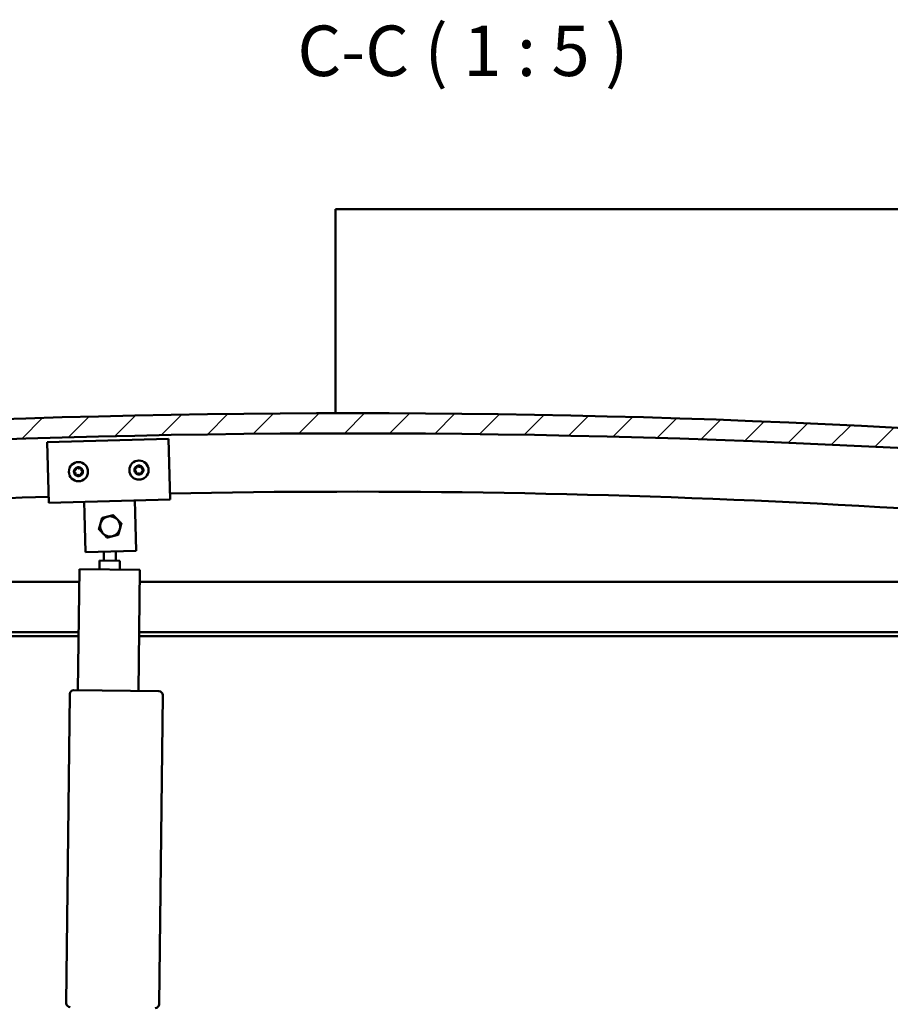
# Model space of a CAD drawing. Units: millimetres. Extents: x 23819 to 46089, y 61557 to 71621.
# Drawn here: x 43357 to 43788, y 65198 to 65685 of the extents above; entities that cross this region are included whole.
import ezdxf

# ---------------------------------------------------------------- set-up
doc = ezdxf.new("R2010")
doc.units = ezdxf.units.MM
for name, color, linetype, lineweight in [('Hatch (ISO)', 7, 'Continuous', 18), ('Symbol (ISO)', 7, 'Continuous', 25), ('Visible (ISO)', 7, 'Continuous', 50)]:
    doc.layers.add(name, color=color, linetype=linetype, lineweight=lineweight)
doc.styles.add('Label Text (ISO)', font='tahoma.ttf')

msp = doc.modelspace()

# ---------------------------------------------------------------- hatches: boundary and pattern name
at = {"layer": 'Hatch (ISO)'}
h = msp.add_hatch(dxfattribs=at)
h.set_pattern_fill('ANSI31', color=256, scale=127, style=0)
h.set_pattern_definition([(45, (25077.12, 62822.842), (-11.22532, 11.22532), [])])
edge = h.paths.add_edge_path()
edge.add_line((44096.6, 65447.35), (44126.6, 65447.35))
edge.add_line((44126.6, 65447.35), (44126.6, 65457.35))
edge.add_line((44126.6, 65457.35), (44096.6, 65457.35))
edge.add_ellipse((43521.6, 60464.38), major_axis=(575, 4992.97), ratio=1, start_angle=0, end_angle=13.13871)
edge.add_line((42946.6, 65457.35), (42916.6, 65457.35))
edge.add_line((42916.6, 65457.35), (42916.6, 65447.35))
edge.add_line((42916.6, 65447.35), (42946.6, 65447.35))
edge.add_ellipse((43521.6, 60454.38), major_axis=(-575, 4992.97), ratio=1, start_angle=346.86129, end_angle=360, ccw=False)
h = msp.add_hatch(dxfattribs=at)
h.set_pattern_fill('ANSI31', color=256, scale=127, angle=75, style=0)
h.set_pattern_definition([(120, (25077.12, 62822.842), (-13.748153, -7.9375), [])])
edge = h.paths.add_edge_path()
edge.add_line((44091.7, 65445.35), (44092.6, 65445.35))
edge.add_line((44092.6, 65445.35), (44106.5, 65445.35))
edge.add_ellipse((44106.5, 65445.45), major_axis=(0, -0.1), ratio=1, start_angle=0, end_angle=90)
edge.add_line((44106.6, 65445.45), (44106.6, 65447.06))
edge.add_ellipse((44106.5, 65447.06), major_axis=(0.1, 0), ratio=1, start_angle=0, end_angle=86.9836)
edge.add_ellipse((44099.1, 65306.63), major_axis=(7.41, 140.53), ratio=1, start_angle=0, end_angle=6.0328)
edge.add_ellipse((44091.7, 65447.06), major_axis=(-0.0053, 0.0999), ratio=1, start_angle=0, end_angle=86.9836)
edge.add_line((44091.6, 65447.06), (44091.6, 65445.45))
edge.add_ellipse((44091.7, 65445.45), major_axis=(-0.1, 0), ratio=1, start_angle=0, end_angle=90)
edge = h.paths.add_edge_path(flags=0)
edge.add_line((44092.6, 65446.04), (44092.6, 65446.14))
edge.add_ellipse((44099.1, 65234.94), major_axis=(-6.5, 211.2), ratio=1, start_angle=356.4744, end_angle=360, ccw=False)
edge.add_line((44105.6, 65446.14), (44105.6, 65446.04))
edge.add_line((44105.6, 65446.04), (44092.6, 65446.04))
edge = h.paths.add_edge_path()
edge.add_ellipse((42944.1, 65306.63), major_axis=(7.41, 140.53), ratio=1, start_angle=0, end_angle=6.0328)
edge.add_ellipse((42936.7, 65447.06), major_axis=(-0.0053, 0.0999), ratio=1, start_angle=0, end_angle=86.9836)
edge.add_line((42936.6, 65447.06), (42936.6, 65445.45))
edge.add_ellipse((42936.7, 65445.45), major_axis=(-0.1, 0), ratio=1, start_angle=0, end_angle=90)
edge.add_line((42936.7, 65445.35), (42950.6, 65445.35))
edge.add_line((42950.6, 65445.35), (42951.5, 65445.35))
edge.add_ellipse((42951.5, 65445.45), major_axis=(0, -0.1), ratio=1, start_angle=0, end_angle=90)
edge.add_line((42951.6, 65445.45), (42951.6, 65447.06))
edge.add_ellipse((42951.5, 65447.06), major_axis=(0.1, 0), ratio=1, start_angle=0, end_angle=86.9836)
edge = h.paths.add_edge_path(flags=0)
edge.add_ellipse((42944.1, 65234.94), major_axis=(-6.5, 211.2), ratio=1, start_angle=356.4744, end_angle=360)
edge.add_line((42937.6, 65446.14), (42937.6, 65446.04))
edge.add_line((42937.6, 65446.04), (42950.6, 65446.04))
edge.add_line((42950.6, 65446.04), (42950.6, 65446.14))

# ---------------------------------------------------------------- linework, layer by layer
at = {"layer": 'Visible (ISO)'}
for p, q in [((43513.1, 65588.35), (43513.1, 65591.35)), ((44210.1, 65591.35), (43513.1, 65591.35)), ((43513.1, 65490.35), (43513.1, 65588.35)), ((43370.27, 65475.95), (43430.25, 65477.56)), ((43370.91, 65451.96), (43370.27, 65475.95)), ((43430.25, 65477.56), (43430.89, 65453.56)), ((43370.91, 65451.96), (43371.07, 65445.96)), ((43430.89, 65453.56), (43431.05, 65447.57)), ((43431.05, 65447.57), (43371.07, 65445.96)), ((43388.73, 65440.43), (43388.57, 65446.43)), ((43413.72, 65441.1), (43413.56, 65447.1)), ((43389.24, 65421.44), (43388.73, 65440.43)), ((43413.72, 65441.1), (43414.23, 65422.11)), ((43414.23, 65422.11), (43389.24, 65421.44)), ((43398.2, 65417.3), (43398.25, 65421.68)), ((43404.2, 65417.23), (43404.26, 65421.84)), ((43396.15, 65413.03), (43396.2, 65417.33)), ((43406.2, 65417.21), (43396.2, 65417.33)), ((43406.2, 65417.21), (43406.15, 65412.91)), ((43385.47, 65353.15), (43386.15, 65413.14)), ((43386.15, 65413.14), (43416.15, 65412.8)), ((43416.15, 65412.8), (43415.47, 65352.8)), ((42971.6, 65406.85), (43386.08, 65406.85)), ((43416.08, 65406.85), (44071.6, 65406.85)), ((43385.8, 65381.85), (42970, 65381.85)), ((44073.2, 65381.85), (43415.8, 65381.85)), ((43385.77, 65379.85), (42975.1, 65379.85)), ((44068.1, 65379.85), (43415.78, 65379.85)), ((43383.47, 65353.17), (43425.46, 65352.69)), ((43379.69, 65198.2), (43381.44, 65351.19)), ((43427.44, 65350.66), (43425.69, 65197.67))]:
    msp.add_line(p, q, dxfattribs=at)
for centre in [(43385.67, 65461.36), (43415.66, 65462.16)]:
    msp.add_circle(centre, 4.75, dxfattribs=at)
for centre, radius, start, end in [((43521.6, 60464.38), 5025.97, 83.43065, 96.56935), ((43521.6, 60454.38), 5025.97, 83.43065, 96.56935), ((43385.67, 65461.36), 2.21, 60.0729, 108.9241), ((43415.66, 65462.16), 2.21, 120.454, 169.3053), ((43413.69, 65463.54), 0.787, 278.2214, 11.5379), ((43414.9, 65463.79), 0.45, 143.3183, 191.5379), ((43415.66, 65462.16), 2.21, 60.454, 109.3053), ((43414.9, 65463.79), 0.45, 38.2214, 86.4409), ((43415.87, 65464.56), 0.787, 218.2214, 311.5379), ((43416.69, 65463.63), 0.45, 83.3183, 131.5379), ((43415.66, 65462.16), 2.21, 0.454, 49.3053), ((43416.69, 65463.63), 0.45, 338.2214, 26.4409), ((43383.87, 65461.53), 0.45, 202.9372, 251.1567), ((43385.67, 65461.36), 2.21, 180.0729, 228.9241), ((43385.67, 65461.36), 2.21, 120.0729, 168.9241), ((43383.87, 65461.53), 0.45, 97.8403, 146.0598), ((43383.47, 65460.36), 0.787, 337.8403, 71.1567), ((43383.71, 65462.75), 0.787, 277.8403, 11.1567), ((43384.62, 65459.89), 0.45, 157.8403, 206.0598), ((43384.92, 65462.99), 0.45, 142.9372, 191.1567), ((43384.62, 65459.89), 0.45, 262.9372, 311.1567), ((43385.67, 65461.36), 2.21, 240.0729, 288.9241), ((43385.44, 65458.96), 0.787, 37.8403, 131.1567), ((43384.92, 65462.99), 0.45, 37.8403, 86.0598), ((43385.9, 65463.75), 0.787, 217.8403, 311.1567), ((43386.41, 65459.72), 0.45, 217.8403, 266.0598), ((43386.71, 65462.82), 0.45, 82.9372, 131.1567), ((43385.67, 65461.36), 2.21, 300.0729, 348.9241), ((43386.41, 65459.72), 0.45, 322.9372, 11.1567), ((43387.63, 65459.96), 0.787, 97.8403, 191.1567), ((43387.86, 65462.35), 0.787, 157.8403, 251.1567), ((43385.67, 65461.36), 2.21, 0.0729, 48.9241), ((43386.71, 65462.82), 0.45, 337.8403, 26.0598), ((43387.46, 65461.18), 0.45, 277.8403, 326.0598), ((43387.46, 65461.18), 0.45, 22.9372, 71.1567), ((43413.86, 65462.32), 0.45, 203.3183, 251.5379), ((43415.66, 65462.16), 2.21, 180.454, 229.3053), ((43413.86, 65462.32), 0.45, 98.2214, 146.4409), ((43413.47, 65461.15), 0.787, 338.2214, 71.5379), ((43414.62, 65460.69), 0.45, 158.2214, 206.4409), ((43414.62, 65460.69), 0.45, 263.3183, 311.5379), ((43415.66, 65462.16), 2.21, 240.454, 289.3053), ((43415.44, 65459.76), 0.787, 38.2214, 131.5379), ((43416.41, 65460.53), 0.45, 218.2214, 266.4409), ((43415.66, 65462.16), 2.21, 300.454, 349.3053), ((43416.41, 65460.53), 0.45, 323.3183, 11.5379), ((43417.63, 65460.77), 0.787, 98.2214, 191.5379), ((43417.84, 65463.17), 0.787, 158.2214, 251.5379), ((43417.45, 65462), 0.45, 278.2214, 326.4409), ((43417.45, 65462), 0.45, 23.3183, 71.5379), ((43521.27, 60960.64), 4490.83, 91.91766, 97.28767), ((43521.27, 60960.64), 4490.83, 82.70378, 91.15216), ((43401.4, 65434.27), 5, 44.2322, 104.2337), ((43401.4, 65434.27), 5, 164.2308, 224.2322), ((43401.4, 65434.27), 5, 104.2337, 164.2308), ((43401.4, 65434.27), 5, 344.2308, 44.2322), ((43401.4, 65434.27), 5, 224.2322, 284.2337), ((43401.4, 65434.27), 5, 284.2337, 344.2308), ((43383.44, 65351.17), 2, 91.9228, 176.7652), ((43383.44, 65351.17), 2, 89.344, 91.9228), ((43425.44, 65350.69), 2, 86.7652, 89.344), ((43425.44, 65350.69), 2, 1.9228, 86.7652), ((43383.44, 65351.17), 2, 176.7652, 179.344), ((43425.44, 65350.69), 2, 359.344, 1.9228), ((43381.69, 65198.18), 2, 179.344, 181.9228), ((43381.69, 65198.18), 2, 181.9228, 266.7652), ((43423.69, 65197.7), 2, 271.9228, 356.7652), ((43423.69, 65197.7), 2, 356.7652, 359.344)]:
    msp.add_arc(centre, radius, start, end, dxfattribs=at)
for points, knots in [([(43414.54, 65464.06), (43414.57, 65464.1), (43414.6, 65464.14), (43414.7, 65464.2), (43414.75, 65464.22), (43414.85, 65464.24), (43414.89, 65464.24), (43414.93, 65464.24)], [0.17438702, 0.17438702, 0.17438702, 0.17438702, 0.18896797, 0.18896797, 0.20586323, 0.20586323, 0.21737851, 0.21737851, 0.21737851, 0.21737851]), ([(43416.74, 65464.08), (43416.79, 65464.07), (43416.84, 65464.06), (43416.94, 65464.01), (43416.99, 65463.97), (43417.05, 65463.9), (43417.08, 65463.87), (43417.09, 65463.83)], [0.17438702, 0.17438702, 0.17438702, 0.17438702, 0.18896797, 0.18896797, 0.20586323, 0.20586323, 0.21737852, 0.21737852, 0.21737852, 0.21737852]), ([(43383.46, 65461.35), (43383.44, 65461.4), (43383.43, 65461.45), (43383.42, 65461.56), (43383.43, 65461.62), (43383.46, 65461.71), (43383.48, 65461.75), (43383.5, 65461.78)], [0.17438702, 0.17438702, 0.17438702, 0.17438702, 0.18896797, 0.18896797, 0.20586323, 0.20586323, 0.21737851, 0.21737851, 0.21737851, 0.21737851]), ([(43384.57, 65459.44), (43384.52, 65459.45), (43384.47, 65459.46), (43384.37, 65459.51), (43384.32, 65459.55), (43384.26, 65459.62), (43384.23, 65459.66), (43384.22, 65459.69)], [0.17438702, 0.17438702, 0.17438702, 0.17438702, 0.18896797, 0.18896797, 0.20586323, 0.20586323, 0.21737852, 0.21737852, 0.21737852, 0.21737852]), ([(43384.56, 65463.26), (43384.59, 65463.3), (43384.63, 65463.34), (43384.72, 65463.4), (43384.78, 65463.42), (43384.87, 65463.44), (43384.91, 65463.44), (43384.95, 65463.44)], [0.17438702, 0.17438702, 0.17438702, 0.17438702, 0.18896797, 0.18896797, 0.20586323, 0.20586323, 0.21737851, 0.21737851, 0.21737851, 0.21737851]), ([(43386.77, 65459.45), (43386.74, 65459.41), (43386.7, 65459.37), (43386.61, 65459.31), (43386.55, 65459.29), (43386.46, 65459.27), (43386.42, 65459.27), (43386.38, 65459.27)], [0.17438702, 0.17438702, 0.17438702, 0.17438702, 0.18896797, 0.18896797, 0.20586323, 0.20586323, 0.21737852, 0.21737852, 0.21737852, 0.21737852]), ([(43386.77, 65463.27), (43386.82, 65463.26), (43386.87, 65463.25), (43386.97, 65463.2), (43387.01, 65463.16), (43387.08, 65463.09), (43387.1, 65463.05), (43387.12, 65463.02)], [0.17438702, 0.17438702, 0.17438702, 0.17438702, 0.18896797, 0.18896797, 0.20586323, 0.20586323, 0.21737852, 0.21737852, 0.21737852, 0.21737852]), ([(43387.87, 65461.36), (43387.89, 65461.31), (43387.9, 65461.26), (43387.91, 65461.15), (43387.9, 65461.09), (43387.87, 65461), (43387.85, 65460.96), (43387.83, 65460.93)], [0.17438702, 0.17438702, 0.17438702, 0.17438702, 0.18896797, 0.18896797, 0.20586323, 0.20586323, 0.21737852, 0.21737852, 0.21737852, 0.21737852]), ([(43413.45, 65462.14), (43413.43, 65462.19), (43413.42, 65462.24), (43413.41, 65462.35), (43413.42, 65462.41), (43413.45, 65462.5), (43413.47, 65462.53), (43413.49, 65462.57)], [0.17438702, 0.17438702, 0.17438702, 0.17438702, 0.18896797, 0.18896797, 0.20586323, 0.20586323, 0.21737851, 0.21737851, 0.21737851, 0.21737851]), ([(43414.57, 65460.24), (43414.52, 65460.25), (43414.47, 65460.26), (43414.37, 65460.31), (43414.32, 65460.35), (43414.26, 65460.42), (43414.23, 65460.45), (43414.22, 65460.49)], [0.17438702, 0.17438702, 0.17438702, 0.17438702, 0.18896797, 0.18896797, 0.20586323, 0.20586323, 0.21737852, 0.21737852, 0.21737852, 0.21737852]), ([(43416.77, 65460.26), (43416.74, 65460.22), (43416.71, 65460.18), (43416.61, 65460.12), (43416.56, 65460.1), (43416.47, 65460.08), (43416.42, 65460.07), (43416.38, 65460.08)], [0.17438702, 0.17438702, 0.17438702, 0.17438702, 0.18896797, 0.18896797, 0.20586323, 0.20586323, 0.21737852, 0.21737852, 0.21737852, 0.21737852]), ([(43417.86, 65462.18), (43417.88, 65462.13), (43417.89, 65462.08), (43417.9, 65461.97), (43417.89, 65461.91), (43417.86, 65461.82), (43417.85, 65461.78), (43417.82, 65461.75)], [0.17438702, 0.17438702, 0.17438702, 0.17438702, 0.18896797, 0.18896797, 0.20586323, 0.20586323, 0.21737852, 0.21737852, 0.21737852, 0.21737852])]:
    msp.add_open_spline(points, degree=3, knots=knots, dxfattribs=at)
for points, weights in [([(43400.17, 65439.11), (43401.47, 65439.44), (43402.97, 65439.82)], [1, 1.04033007607, 1.00457803243]), ([(43402.97, 65439.82), (43404.05, 65438.71), (43404.98, 65437.75)], [1.00457803243, 1.04033007607, 1]), ([(43395.8, 65432.85), (43396.22, 65434.34), (43396.59, 65435.63)], [1.00457803243, 1.04033007607, 1]), ([(43396.59, 65435.63), (43396.95, 65436.91), (43397.37, 65438.4)], [1, 1.04032687853, 1.0045837011]), ([(43397.37, 65438.4), (43398.87, 65438.78), (43400.17, 65439.11)], [1.0045837011, 1.04032687853, 1]), ([(43404.98, 65437.75), (43405.91, 65436.79), (43406.99, 65435.69)], [1, 1.04033007607, 1.00457803243]), ([(43406.99, 65435.69), (43406.57, 65434.2), (43406.21, 65432.91)], [1.00457803243, 1.04033007607, 1]), ([(43397.81, 65430.78), (43396.88, 65431.74), (43395.8, 65432.85)], [1, 1.04033007607, 1.00457803243]), ([(43399.83, 65428.71), (43398.75, 65429.82), (43397.81, 65430.78)], [1.00457803243, 1.04033007607, 1]), ([(43402.63, 65429.42), (43401.33, 65429.09), (43399.83, 65428.71)], [1, 1.04033007607, 1.00457803243]), ([(43405.42, 65430.13), (43403.93, 65429.75), (43402.63, 65429.42)], [1.0045837011, 1.04032687853, 1]), ([(43406.21, 65432.91), (43405.85, 65431.62), (43405.42, 65430.13)], [1, 1.04032687853, 1.0045837011])]:
    msp.add_rational_spline(points, weights, degree=2, dxfattribs=at)

# ---------------------------------------------------------------- texts
at = {"layer": 'Symbol (ISO)', "insert": (43494.14, 65649.5), "char_height": 25, "attachment_point": 7, "line_spacing_factor": 3.151113, "style": 'Label Text (ISO)'}
msp.add_mtext('C-C ( 1 : 5 )', dxfattribs=at)

doc.saveas('drawing.dxf')
